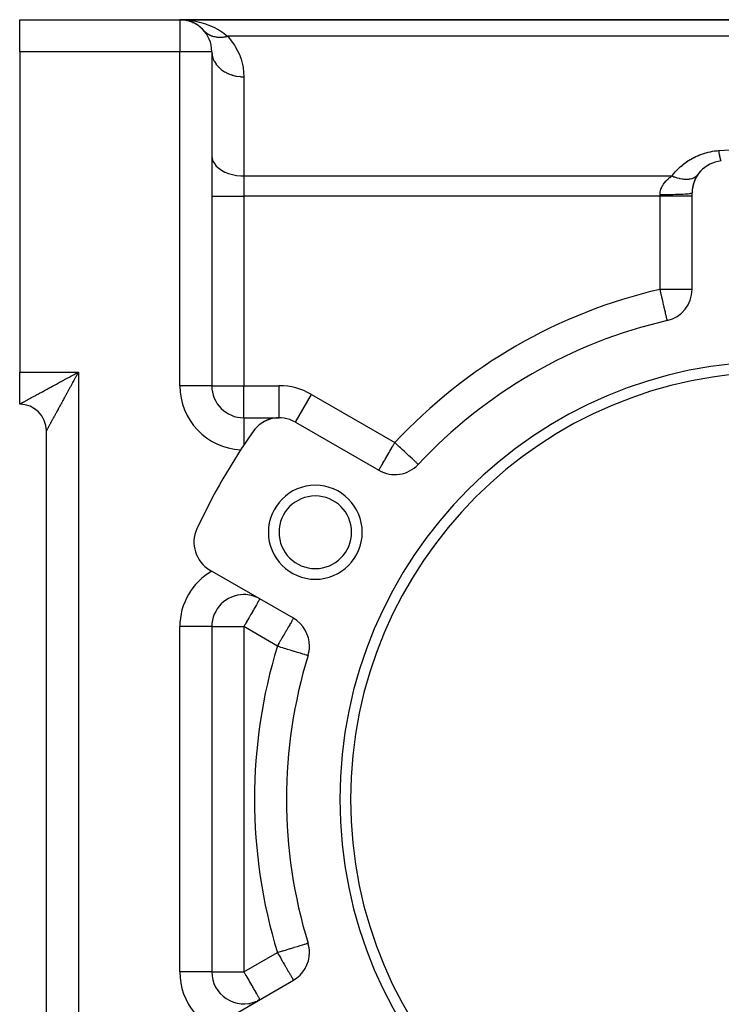
# Model space of a CAD drawing. Extents: x 24 to 1164, y -670 to 196.
# Drawn here: x 610 to 676, y -238 to -146 of the extents above; entities that cross this region are included whole.
import ezdxf

# ---------------------------------------------------------------- set-up
doc = ezdxf.new("R2010")
doc.units = 0
doc.linetypes.add('DASHED', pattern=[11.05, 8.7, -2.35])
doc.layers.get('0').update_dxf_attribs({"linetype": 'CONTINUOUS'})
doc.layers.add('NEVIDI', color=4, linetype='DASHED')

msp = doc.modelspace()

# ---------------------------------------------------------------- linework, layer by layer
at = {"color": 2}
for p, q in [((609.905333, -146), (624.905333, -146)), ((609.905333, -146), (624.905333, -146)), ((609.905333, -149), (609.905333, -146)), ((624.905333, -146), (725.662693, -146)), ((624.905333, -146), (725.662693, -146)), ((725.662693, -146), (624.905333, -146)), ((725.662693, -146), (624.905333, -146)), ((625.211215, -146.015635), (625.221398, -146.016653)), ((625.251392, -146.019651), (625.211281, -146.015641)), ((625.275181, -146.024368), (625.221398, -146.016653)), ((625.221398, -146.016653), (625.234932, -146.017926)), ((625.269814, -146.024368), (625.221398, -146.016653)), ((625.274621, -146.024368), (625.234932, -146.017926)), ((625.234932, -146.017926), (625.248475, -146.01911)), ((625.279788, -146.024368), (625.248475, -146.01911)), ((625.248475, -146.01911), (625.262025, -146.020204)), ((625.262025, -146.020204), (625.248475, -146.01911)), ((625.262025, -146.020204), (625.275584, -146.021208)), ((625.275584, -146.021208), (625.262025, -146.020204)), ((625.26451, -146.020462), (625.289149, -146.022123)), ((625.289149, -146.022123), (625.26451, -146.020462)), ((625.289149, -146.022123), (625.302722, -146.022947)), ((625.302722, -146.022947), (625.289149, -146.022123)), ((625.318483, -146.030579), (625.30802, -146.029078)), ((625.328356, -146.032523), (625.309108, -146.029291)), ((625.344746, -146.035749), (625.329574, -146.033287)), ((625.439512, -146.047941), (625.341646, -146.033902)), ((625.561191, -146.071618), (625.587869, -146.076322)), ((625.740557, -146.118611), (625.69386, -146.106811)), ((625.843531, -146.150072), (625.748178, -146.123576)), ((625.814568, -146.141103), (625.843531, -146.150072)), ((625.891562, -146.167833), (625.843531, -146.150072)), ((625.843531, -146.150072), (625.882366, -146.161355)), ((626.108495, -146.251837), (626.14568, -146.267671)), ((626.232769, -146.311102), (626.14568, -146.267671)), ((626.323098, -146.35615), (626.303492, -146.346372)), ((626.392684, -146.394662), (626.436254, -146.418761)), ((626.591434, -146.518928), (626.436254, -146.418761)), ((626.692622, -146.589628), (626.713247, -146.60408)), ((626.861315, -146.725327), (626.713247, -146.60408)), ((626.923758, -146.780549), (626.974497, -146.825004)), ((627.108349, -146.96365), (626.974497, -146.825004)), ((609.905333, -149), (609.905333, -179)), ((627.905333, -149), (627.905333, -180.279734)), ((627.905333, -149), (627.905333, -180.279734)), ((672.905333, -171.250654), (672.905333, -162.219722)), ((670.578514, -174.172829), (670.57835, -174.172117)), ((670.578803, -174.174084), (670.578514, -174.172829)), ((670.580919, -174.170724), (670.581339, -174.17224)), ((609.905333, -182), (609.905333, -179)), ((627.905333, -180.279734), (627.9001, -180.279734)), ((609.905333, -181.97613), (609.905333, -182)), ((630.905333, -183.279734), (634.23217, -183.279734)), ((630.905333, -183.279734), (630.905333, -183.284967)), ((630.905333, -183.279734), (634.23217, -183.279734)), ((633.211144, -183.458829), (633.045378, -183.524458)), ((633.428601, -183.389353), (633.211144, -183.458829)), ((633.583665, -183.350662), (633.428601, -183.389353)), ((633.826688, -183.307265), (633.583665, -183.350662)), ((633.967159, -183.291465), (633.826688, -183.307265)), ((634.23217, -183.279734), (633.967159, -183.291465)), ((634.23217, -183.279734), (634.23217, -183.276422)), ((631.94917, -184.333517), (631.793568, -184.532416)), ((632.052103, -184.218828), (631.94917, -184.333517)), ((632.219331, -184.055197), (632.052103, -184.218828)), ((632.350683, -183.943068), (632.219331, -184.055197)), ((632.523225, -183.814068), (632.350683, -183.943068)), ((632.683786, -183.710198), (632.523225, -183.814068)), ((632.855674, -183.614163), (632.683786, -183.710198)), ((633.045378, -183.524458), (632.855674, -183.614163)), ((635.73217, -183.681658), (635.733826, -183.678789)), ((635.73217, -183.681658), (643.553187, -188.197124)), ((612.405333, -273.5), (612.405333, -184.5)), ((612.405333, -273.5), (612.405333, -184.5)), ((631.793568, -184.532416), (631.775688, -184.557615)), ((647.246282, -187.643037), (647.248216, -187.644004)), ((647.248216, -187.644004), (647.246735, -187.642624)), ((635.553187, -202.05353), (627.73217, -197.538064)), ((630.905333, -199.834192), (630.905333, -199.832276)), ((627.905333, -202.834192), (627.905333, -235.165808)), ((627.905333, -202.834192), (627.905333, -235.165808)), ((636.915792, -205.528575), (636.921686, -205.53008)), ((636.915891, -232.471695), (636.921686, -232.46992)), ((627.73217, -240.461936), (635.553187, -235.94647)), ((632.230055, -237.858962), (632.183553, -237.882208)), ((632.405333, -237.763884), (632.230055, -237.858962)), ((631.928066, -237.996206), (631.971903, -237.978232)), ((632.003422, -237.964307), (632.025284, -237.954648)), ((632.062373, -237.938262), (632.092602, -237.924907))]:
    msp.add_line(p, q, dxfattribs=at)
for centre, radius, start, end in [((624.905333, -149), 3, 0, 90), ((624.905333, -149), 3, 82.957615, 84.147915), ((624.905333, -149), 3, 81.996529, 82.188768), ((624.905333, -149), 3, 78.282659, 81.519373), ((624.905333, -149), 3, 70.30782, 74.797033), ((624.905333, -149), 3, 60.720019, 67.849226), ((624.905333, -149), 3, 47.389336, 48.615428), ((624.905333, -149), 3, 41.677344, 44.336503), ((675.905333, -162.219722), 3, 95.032413, 180), ((675.905333, -162.219722), 3, 159.760061, 179.999995), ((675.905333, -162.219722), 3, 152.506287, 159.419269), ((675.905333, -162.219722), 3, 144.497797, 152.343456), ((669.905333, -171.250654), 3, 282.972878, 360), ((680.905333, -219), 46, 102.972878, 137.027122), ((680.905333, -219), 41, 0, 180), ((680.905333, -219), 40, 0, 180), ((630.905333, -180.279734), 3, 180, 270), ((609.905333, -184.5), 2.5, 0, 90), ((634.23217, -186.279734), 3, 60, 144.967587), ((680.905333, -219), 60, 144.967587, 155.032413), ((645.053187, -185.599048), 3, 240, 317.027122), ((637.604063, -194), 4.4, 0, 180), ((637.604063, -194), 3.4, 0, 180), ((629.23217, -194.939988), 3, 155.032413, 240), ((637.604063, -194), 4.4, 180, 360), ((637.604063, -194), 3.4, 180, 360), ((630.905333, -202.834192), 3, 90, 180), ((630.905333, -202.834192), 3, 90.375552, 90.88798), ((630.905333, -202.834192), 3, 62.048681, 90), ((634.053187, -204.651607), 3, 0, 60), ((634.053187, -204.651607), 3, 342.972878, 360), ((680.905333, -219), 46, 162.972878, 197.027122), ((680.905333, -219), 41, 180, 360), ((680.905333, -219), 40, 180, 360), ((634.053187, -233.348393), 3, 0, 17.027122), ((634.053187, -233.348393), 3, 300, 360), ((630.905333, -235.165808), 3, 180, 293.322907)]:
    msp.add_arc(centre, radius, start, end, dxfattribs=at)
at = {"layer": 'NEVIDI', "color": 7, "linetype": 'CONTINUOUS'}
for p, q in [((624.905333, -146), (624.905333, -149)), ((624.905333, -146), (625.056502, -146.001465)), ((625.056502, -146.001465), (625.51715, -146.024057)), ((625.51715, -146.024057), (625.667797, -146.037418)), ((625.667797, -146.037418), (626.0185, -146.080127)), ((626.0185, -146.080127), (626.123755, -146.096164)), ((626.123755, -146.096164), (626.272375, -146.12139)), ((626.272375, -146.12139), (626.723745, -146.217067)), ((626.723745, -146.217067), (626.870566, -146.254594)), ((626.870566, -146.254594), (627.097985, -146.319224)), ((627.097985, -146.319224), (627.311747, -146.387463)), ((627.311747, -146.387463), (627.454086, -146.437107)), ((627.454086, -146.437107), (627.880048, -146.607157)), ((627.154999, -147.014838), (627.196785, -147.0598)), ((627.196785, -147.0598), (627.202788, -147.065959)), ((627.202788, -147.065959), (627.255776, -147.11781)), ((627.255776, -147.11781), (627.261802, -147.123436)), ((627.261802, -147.123436), (627.267873, -147.129051)), ((627.267873, -147.129051), (627.274226, -147.134871)), ((627.274226, -147.134871), (627.342927, -147.194337)), ((627.342927, -147.194337), (627.349608, -147.1998)), ((627.349608, -147.1998), (627.40176, -147.24065)), ((627.40176, -147.24065), (627.408311, -147.245564)), ((627.408311, -147.245564), (627.421775, -147.255521)), ((627.421775, -147.255521), (627.428784, -147.260628)), ((627.428784, -147.260628), (627.504273, -147.312491)), ((627.504273, -147.312491), (627.511595, -147.317229)), ((627.511595, -147.317229), (627.56126, -147.348094)), ((627.56126, -147.348094), (627.568465, -147.352392)), ((627.568465, -147.352392), (627.590299, -147.365148)), ((627.590299, -147.365148), (627.597933, -147.369514)), ((627.597933, -147.369514), (627.679698, -147.413384)), ((627.679698, -147.413384), (627.687603, -147.417355)), ((627.687603, -147.417355), (627.733408, -147.439482)), ((627.733408, -147.439482), (627.741117, -147.443061)), ((627.741117, -147.443061), (627.772293, -147.45712)), ((627.772293, -147.45712), (627.780466, -147.460698)), ((627.780466, -147.460698), (627.867903, -147.496286)), ((627.867903, -147.496286), (627.876339, -147.499468)), ((627.876339, -147.499468), (627.916889, -147.51417)), ((627.880048, -146.607157), (628.016893, -146.669113)), ((627.916889, -147.51417), (627.925055, -147.517014)), ((627.925055, -147.517014), (627.966357, -147.530812)), ((628.016893, -146.669113), (628.110012, -146.713456)), ((628.110012, -146.713456), (628.424731, -146.877342)), ((628.424731, -146.877342), (628.555283, -146.952161)), ((628.555283, -146.952161), (628.942325, -147.200853)), ((628.942325, -147.200853), (629.020468, -147.256505)), ((629.020468, -147.256505), (629.065659, -147.289614)), ((629.065659, -147.289614), (629.38674, -147.546454)), ((627.966357, -147.530812), (627.975025, -147.533586)), ((627.975025, -147.533586), (628.067522, -147.560638)), ((628.067522, -147.560638), (628.076412, -147.562999)), ((628.076412, -147.562999), (628.110505, -147.571678)), ((628.110505, -147.571678), (628.119101, -147.573773)), ((628.119101, -147.573773), (628.171165, -147.585674)), ((628.171165, -147.585674), (628.180262, -147.587617)), ((628.180262, -147.587617), (628.277091, -147.605873)), ((628.277091, -147.605873), (628.286288, -147.607381)), ((628.286288, -147.607381), (628.312853, -147.611524)), ((628.312853, -147.611524), (628.321769, -147.612843)), ((628.321769, -147.612843), (628.385037, -147.621204)), ((628.385037, -147.621204), (628.394487, -147.622304)), ((628.394487, -147.622304), (628.494847, -147.631659)), ((628.494847, -147.631659), (628.50445, -147.632335)), ((628.50445, -147.632335), (628.522591, -147.63351)), ((628.522591, -147.63351), (628.531814, -147.634056)), ((628.531814, -147.634056), (628.606323, -147.637217)), ((628.606323, -147.637217), (628.616082, -147.637469)), ((628.616082, -147.637469), (628.719259, -147.637858)), ((628.719259, -147.637858), (628.729114, -147.637681)), ((628.729114, -147.637681), (628.738323, -147.637482)), ((628.738323, -147.637482), (628.747679, -147.637248)), ((628.747679, -147.637248), (628.83345, -147.633565)), ((628.83345, -147.633565), (628.843402, -147.632961)), ((628.843402, -147.632961), (628.948676, -147.624357)), ((628.948676, -147.624357), (628.958437, -147.623356)), ((628.958437, -147.623356), (628.95872, -147.623327)), ((628.95872, -147.623327), (628.968071, -147.622335)), ((628.968071, -147.622335), (629.064754, -147.610259)), ((629.064754, -147.610259), (629.074853, -147.608807)), ((629.074853, -147.608807), (629.18147, -147.591297)), ((629.18147, -147.591297), (629.181613, -147.591271)), ((629.181613, -147.591271), (629.191194, -147.589503)), ((629.191194, -147.589503), (629.191611, -147.589425)), ((629.191611, -147.589425), (629.298571, -147.567506)), ((629.298571, -147.567506), (629.308742, -147.565215)), ((629.308742, -147.565215), (629.386742, -147.546454)), ((726.74521, -147.546454), (629.38674, -147.546454)), ((629.386741, -147.546453), (629.453569, -147.619184)), ((629.453569, -147.619184), (630.0359, -148.383964)), ((630.0359, -148.383964), (630.108705, -148.501567)), ((624.905333, -149), (609.905333, -149)), ((624.905333, -180.279734), (624.905333, -149)), ((627.905333, -149), (624.905333, -149)), ((627.905333, -148.999996), (627.92569, -149.273114)), ((627.92569, -149.273114), (627.927737, -149.286479)), ((627.927737, -149.286479), (627.932329, -149.314373)), ((627.932329, -149.314373), (627.998797, -149.581755)), ((630.108705, -148.501567), (630.516812, -149.324617)), ((630.516812, -149.324617), (630.565207, -149.450938)), ((627.998797, -149.581755), (628.003132, -149.594874)), ((628.003132, -149.594874), (628.012869, -149.623266)), ((628.012869, -149.623266), (628.123881, -149.880158)), ((628.123881, -149.880158), (628.1304, -149.892685)), ((628.1304, -149.892685), (628.145411, -149.920775)), ((628.145411, -149.920775), (628.298711, -150.162837)), ((628.298711, -150.162837), (628.307264, -150.174516)), ((628.307264, -150.174516), (628.327619, -150.201703)), ((628.327619, -150.201703), (628.519983, -150.424581)), ((630.565207, -149.450938), (630.650651, -149.700543)), ((630.650651, -149.700543), (630.809854, -150.33286)), ((628.519983, -150.424581), (628.530581, -150.435395)), ((628.530581, -150.435395), (628.556323, -150.461133)), ((628.556323, -150.461133), (628.784011, -150.661026)), ((628.784011, -150.661026), (628.796332, -150.670618)), ((628.796332, -150.670618), (628.827136, -150.69412)), ((628.827136, -150.69412), (629.085975, -150.867768)), ((629.085975, -150.867768), (629.099623, -150.875872)), ((629.099623, -150.875872), (629.135543, -150.896747)), ((629.135543, -150.896747), (629.420251, -151.041029)), ((629.420251, -151.041029), (629.43538, -151.047731)), ((629.43538, -151.047731), (629.475637, -151.065132)), ((629.475637, -151.065132), (629.781267, -151.177922)), ((629.781267, -151.177922), (629.797401, -151.182984)), ((629.797401, -151.182984), (629.841466, -151.19638)), ((629.841466, -151.19638), (630.162363, -151.275863)), ((630.809854, -150.33286), (630.833653, -150.467609)), ((630.833653, -150.467609), (630.905333, -151.349051)), ((630.162363, -151.275863), (630.178978, -151.27915)), ((630.178978, -151.27915), (630.226607, -151.288136)), ((630.226607, -151.288136), (630.556533, -151.333107)), ((630.556533, -151.333107), (630.573798, -151.33465)), ((630.573798, -151.33465), (630.623779, -151.33867)), ((630.623779, -151.33867), (630.905333, -151.349051)), ((630.905333, -151.349051), (630.905333, -160.62803)), ((673.822148, -158.586132), (673.998393, -158.52684)), ((673.998393, -158.52684), (674.01747, -158.520773)), ((674.01747, -158.520773), (674.196142, -158.467217)), ((674.196142, -158.467217), (674.215479, -158.461771)), ((674.215479, -158.461771), (674.396583, -158.414007)), ((674.396583, -158.414007), (674.416189, -158.409183)), ((674.416189, -158.409183), (674.599836, -158.36724)), ((674.599836, -158.36724), (674.61971, -158.363049)), ((674.61971, -158.363049), (674.805943, -158.327048)), ((674.805943, -158.327048), (674.825849, -158.323546)), ((674.825849, -158.323546), (675.014903, -158.293588)), ((675.014903, -158.293588), (675.035344, -158.290703)), ((675.035344, -158.290703), (675.226824, -158.267002)), ((675.226824, -158.267002), (675.24754, -158.264794)), ((675.24754, -158.264794), (675.379018, -158.252393)), ((675.379018, -158.252393), (675.481302, -158.243888)), ((675.379027, -158.252391), (675.399686, -158.378281)), ((675.399686, -158.378281), (675.409434, -158.435293)), ((675.409434, -158.435293), (675.419025, -158.48988)), ((675.419025, -158.48988), (675.420708, -158.499305)), ((675.420708, -158.499305), (675.433181, -158.567691)), ((675.433181, -158.567691), (675.442823, -158.618783)), ((675.481302, -158.243888), (678.086836, -158.081097)), ((627.905333, -158.735323), (627.932321, -158.988627)), ((627.932321, -158.988627), (628.012862, -159.237519)), ((628.012862, -159.237519), (628.14541, -159.477223)), ((628.14541, -159.477223), (628.327613, -159.703579)), ((672.119029, -159.51294), (672.254139, -159.411274)), ((672.254139, -159.411274), (672.268897, -159.400523)), ((672.268897, -159.400523), (672.408298, -159.302263)), ((672.408298, -159.302263), (672.423505, -159.291895)), ((672.423505, -159.291895), (672.566877, -159.197415)), ((672.566877, -159.197415), (672.582618, -159.187395)), ((672.582618, -159.187395), (672.729615, -159.097078)), ((672.729615, -159.097078), (672.745642, -159.087579)), ((672.745642, -159.087579), (672.896728, -159.001256)), ((672.896728, -159.001256), (672.913189, -158.992196)), ((672.913189, -158.992196), (673.068445, -158.909945)), ((673.068445, -158.909945), (673.085357, -158.90133)), ((673.085357, -158.90133), (673.244758, -158.823321)), ((673.244758, -158.823321), (673.262122, -158.815166)), ((673.262122, -158.815166), (673.425802, -158.741513)), ((673.425802, -158.741513), (673.443641, -158.733832)), ((673.443641, -158.733832), (673.612064, -158.664575)), ((673.612064, -158.664575), (673.630429, -158.657373)), ((673.630429, -158.657373), (673.803356, -158.592801)), ((673.803356, -158.592801), (673.822148, -158.586132)), ((675.442823, -158.618783), (675.461666, -158.714055)), ((675.461666, -158.714055), (675.463312, -158.722082)), ((675.463312, -158.722082), (675.466187, -158.735994)), ((675.466187, -158.735994), (675.47564, -158.780691)), ((675.47564, -158.780691), (675.498405, -158.881626)), ((675.498405, -158.881626), (675.503078, -158.90113)), ((675.503078, -158.90113), (675.504661, -158.907642)), ((675.504661, -158.907642), (675.507583, -158.919529)), ((675.507583, -158.919529), (675.529526, -159.003221)), ((675.529526, -159.003221), (675.538348, -159.033967)), ((675.538348, -159.033967), (675.542637, -159.04828)), ((675.542637, -159.04828), (675.544135, -159.053182)), ((675.544135, -159.053182), (675.559317, -159.099825)), ((675.559317, -159.099825), (675.567671, -159.123037)), ((675.567671, -159.123037), (675.579727, -159.153233)), ((675.579727, -159.153233), (675.581117, -159.156452)), ((675.581117, -159.156452), (675.587427, -159.17034)), ((675.587427, -159.17034), (675.595269, -159.185894)), ((675.595269, -159.185894), (675.613655, -159.214248)), ((675.613655, -159.214248), (675.613789, -159.21441)), ((675.613789, -159.21441), (675.615051, -159.215897)), ((675.615051, -159.215897), (675.620906, -159.221973)), ((675.620906, -159.221973), (675.637758, -159.231157)), ((628.327613, -159.703579), (628.556212, -159.912531)), ((628.556212, -159.912531), (628.827216, -160.100382)), ((628.827216, -160.100382), (629.135472, -160.263565)), ((629.135472, -160.263565), (629.475571, -160.399253)), ((629.475571, -160.399253), (629.841447, -160.505018)), ((671.105934, -160.517046), (671.204802, -160.394859)), ((671.204802, -160.394859), (671.215656, -160.381852)), ((671.215656, -160.381852), (671.318722, -160.262089)), ((671.318722, -160.262089), (671.330018, -160.249359)), ((671.330018, -160.249359), (671.437362, -160.132038)), ((671.437362, -160.132038), (671.449133, -160.11956)), ((671.449133, -160.11956), (671.560793, -160.004743)), ((671.560793, -160.004743), (671.573016, -159.992551)), ((671.573016, -159.992551), (671.689091, -159.880241)), ((671.689091, -159.880241), (671.701656, -159.868449)), ((671.701656, -159.868449), (671.822364, -159.758606)), ((671.822364, -159.758606), (671.835576, -159.746951)), ((671.835576, -159.746951), (671.960878, -159.639831)), ((671.960878, -159.639831), (671.974612, -159.628454)), ((671.974612, -159.628454), (672.104862, -159.523949)), ((672.104862, -159.523949), (672.119029, -159.51294)), ((629.841447, -160.505018), (630.2266, -160.578953)), ((630.2266, -160.578953), (630.623785, -160.619677)), ((630.623785, -160.619677), (630.905333, -160.62803)), ((630.905333, -160.62803), (671.02077, -160.62803)), ((630.905333, -160.62803), (630.905333, -162.520738)), ((670.228431, -161.399095), (670.299027, -161.301401)), ((670.299027, -161.301401), (670.310052, -161.287042)), ((670.310052, -161.287042), (670.387098, -161.192313)), ((670.387098, -161.192313), (670.398905, -161.178578)), ((670.398905, -161.178578), (670.405751, -161.170699)), ((670.405751, -161.170699), (670.481667, -161.087203)), ((670.481667, -161.087203), (670.494398, -161.073838)), ((670.494398, -161.073838), (670.582602, -160.985578)), ((670.582602, -160.985578), (670.596135, -160.972652)), ((670.596135, -160.972652), (670.689342, -160.887514)), ((670.689342, -160.887514), (670.703634, -160.875015)), ((670.703634, -160.875015), (670.737267, -160.846138)), ((670.737267, -160.846138), (670.801645, -160.792835)), ((670.801645, -160.792835), (670.816621, -160.780785)), ((670.816621, -160.780785), (670.9194, -160.701344)), ((670.9194, -160.701344), (670.935082, -160.689692)), ((670.935082, -160.689692), (671.02077, -160.62803)), ((671.020769, -160.62803), (671.089879, -160.657046)), ((671.02077, -160.62803), (671.095528, -160.530312)), ((671.089879, -160.657046), (671.207332, -160.703334)), ((671.095528, -160.530312), (671.105934, -160.517046)), ((671.207332, -160.703334), (671.253284, -160.720406)), ((671.253284, -160.720406), (671.341879, -160.751664)), ((671.341879, -160.751664), (671.444429, -160.785097)), ((671.444429, -160.785097), (671.472643, -160.793772)), ((671.472643, -160.793772), (671.517858, -160.807199)), ((671.517858, -160.807199), (671.691504, -160.853201)), ((671.691504, -160.853201), (671.733083, -160.862873)), ((671.733083, -160.862873), (671.777238, -160.872557)), ((671.777238, -160.872557), (671.791097, -160.875471)), ((671.791097, -160.875471), (671.986105, -160.909879)), ((671.986105, -160.909879), (672.028765, -160.915711)), ((672.028765, -160.915711), (672.123561, -160.926382)), ((672.123561, -160.926382), (672.22925, -160.934385)), ((672.22925, -160.934385), (672.269869, -160.936314)), ((672.269869, -160.936314), (672.347497, -160.938134)), ((672.347497, -160.938134), (672.435801, -160.937062)), ((672.435801, -160.937062), (672.459874, -160.936157)), ((672.459874, -160.936157), (672.498185, -160.934151)), ((672.498185, -160.934151), (672.641975, -160.919986)), ((672.641975, -160.919986), (672.675471, -160.915071)), ((672.675471, -160.915071), (672.71105, -160.909129)), ((672.71105, -160.909129), (672.721995, -160.907146)), ((672.721995, -160.907146), (672.873926, -160.871441)), ((672.873926, -160.871441), (672.906428, -160.861624)), ((672.906428, -160.861624), (672.976874, -160.837324)), ((672.976874, -160.837324), (673.053466, -160.805646)), ((673.053466, -160.805646), (673.082262, -160.792136)), ((673.082262, -160.792136), (673.136209, -160.76417)), ((673.136209, -160.76417), (673.195909, -160.728677)), ((673.195909, -160.728677), (673.211762, -160.718352)), ((673.211762, -160.718352), (673.236687, -160.701274)), ((673.236687, -160.701274), (673.327009, -160.629329)), ((673.327009, -160.629329), (673.347318, -160.610572)), ((673.347318, -160.610572), (673.368259, -160.590036)), ((673.368259, -160.590036), (673.374713, -160.583444)), ((673.374713, -160.583444), (673.458725, -160.483535)), ((673.458725, -160.483535), (673.463049, -160.477526)), ((669.905333, -162.37023), (669.909233, -162.262627)), ((669.909233, -162.262627), (669.910226, -162.24961)), ((669.910226, -162.24961), (669.91052, -162.246012)), ((669.91052, -162.246012), (669.923851, -162.134862)), ((669.923851, -162.134862), (669.926534, -162.118367)), ((669.926534, -162.118367), (669.949016, -162.008859)), ((669.949016, -162.008859), (669.953033, -161.992669)), ((669.953033, -161.992669), (669.984229, -161.885316)), ((669.984229, -161.885316), (669.986686, -161.877878)), ((669.986686, -161.877878), (669.989491, -161.869525)), ((669.989491, -161.869525), (670.029075, -161.764164)), ((670.029075, -161.764164), (670.035586, -161.748601)), ((670.035586, -161.748601), (670.083293, -161.645101)), ((670.083293, -161.645101), (670.090909, -161.629982)), ((670.090909, -161.629982), (670.146445, -161.528415)), ((670.146445, -161.528415), (670.153503, -161.516435)), ((670.153503, -161.516435), (670.155304, -161.513407)), ((670.155304, -161.513407), (670.218535, -161.413685)), ((670.218535, -161.413685), (670.228431, -161.399095)), ((672.686816, -162.27611), (672.709718, -162.273179)), ((672.709718, -162.273179), (672.797796, -162.259656)), ((672.797796, -162.259656), (672.811846, -162.257001)), ((672.811846, -162.257001), (672.826755, -162.253943)), ((672.826755, -162.253943), (672.878337, -162.239866)), ((672.878337, -162.239866), (672.884993, -162.237215)), ((672.884993, -162.237215), (672.89164, -162.234081)), ((672.89164, -162.234081), (672.905333, -162.219721)), ((627.905333, -162.520738), (630.905333, -162.520738)), ((630.905333, -162.520738), (630.905333, -180.279734)), ((669.905333, -162.520738), (630.905333, -162.520738)), ((669.905333, -162.520738), (669.905333, -162.37023)), ((669.905333, -162.370231), (669.916606, -162.37023)), ((669.905333, -171.250654), (669.905333, -162.520738)), ((672.905333, -162.520738), (669.905333, -162.520738)), ((669.916606, -162.37023), (670.186886, -162.369563)), ((670.186886, -162.369563), (670.253997, -162.369207)), ((670.253997, -162.369207), (670.316476, -162.368807)), ((670.316476, -162.368807), (670.584048, -162.366326)), ((670.584048, -162.366326), (670.648396, -162.365539)), ((670.648396, -162.365539), (670.709, -162.364728)), ((670.709, -162.364728), (670.969221, -162.360449)), ((670.969221, -162.360449), (671.029323, -162.359269)), ((671.029323, -162.359269), (671.0872, -162.35806)), ((671.0872, -162.35806), (671.335074, -162.352041)), ((671.335074, -162.352041), (671.390357, -162.3505)), ((671.390357, -162.3505), (671.444811, -162.348906)), ((671.444811, -162.348906), (671.675198, -162.341251)), ((671.675198, -162.341251), (671.724663, -162.339398)), ((671.724663, -162.339398), (671.774378, -162.337453)), ((671.774378, -162.337453), (671.983455, -162.328273)), ((671.983455, -162.328273), (672.026653, -162.326148)), ((672.026653, -162.326148), (672.070554, -162.323899)), ((672.070554, -162.323899), (672.254443, -162.313332)), ((672.254443, -162.313332), (672.290702, -162.310995)), ((672.290702, -162.310995), (672.328274, -162.308469)), ((672.328274, -162.308469), (672.483037, -162.296716)), ((672.483037, -162.296716), (672.511987, -162.294222)), ((672.511987, -162.294222), (672.542503, -162.291468)), ((672.542503, -162.291468), (672.66526, -162.278716)), ((672.66526, -162.278716), (672.686816, -162.27611)), ((669.932495, -171.368559), (669.905333, -171.250654)), ((672.905333, -171.250654), (669.905333, -171.250654)), ((669.943849, -171.417845), (669.932495, -171.368559)), ((670.019448, -171.746011), (669.943849, -171.417845)), ((670.033524, -171.807111), (670.019448, -171.746011)), ((670.069575, -171.963604), (670.033524, -171.807111)), ((670.104586, -172.115581), (670.069575, -171.963604)), ((670.120888, -172.186343), (670.104586, -172.115581)), ((670.186556, -172.471401), (670.120888, -172.186343)), ((670.204356, -172.548668), (670.186556, -172.471401)), ((670.263991, -172.807531), (670.204356, -172.548668)), ((670.282418, -172.887522), (670.263991, -172.807531)), ((670.33384, -173.110736), (670.282418, -172.887522)), ((670.335666, -173.118664), (670.33384, -173.110736)), ((670.353715, -173.197013), (670.335666, -173.118664)), ((670.400447, -173.399868), (670.353715, -173.197013)), ((670.416943, -173.471473), (670.400447, -173.399868)), ((670.456039, -173.641184), (670.416943, -173.471473)), ((670.457419, -173.647175), (670.456039, -173.641184)), ((670.470963, -173.705968), (670.457419, -173.647175)), ((670.50553, -173.856019), (670.470963, -173.705968)), ((670.511257, -173.880879), (670.50553, -173.856019)), ((670.514803, -173.89627), (670.511257, -173.880879)), ((670.539549, -174.00369), (670.514803, -173.89627)), ((670.543943, -174.022764), (670.539549, -174.00369)), ((670.547677, -174.038974), (670.543943, -174.022764)), ((670.55494, -174.0705), (670.547677, -174.038974)), ((670.56413, -174.11039), (670.55494, -174.0705)), ((670.568983, -174.131457), (670.56413, -174.11039)), ((670.569944, -174.135627), (670.568983, -174.131457)), ((670.572162, -174.145258), (670.569944, -174.135627)), ((670.573699, -174.151927), (670.572162, -174.145258)), ((670.576125, -174.162459), (670.573699, -174.151927)), ((670.577651, -174.169086), (670.576125, -174.162459)), ((670.57835, -174.172117), (670.577651, -174.169086)), ((609.905333, -179), (615.405333, -179)), ((613.91589, -179.812836), (614.031684, -179.749849)), ((614.031684, -179.749849), (614.108553, -179.708036)), ((614.108553, -179.708036), (614.225156, -179.6446)), ((614.225156, -179.6446), (614.302681, -179.602417)), ((614.302681, -179.602417), (614.408646, -179.544742)), ((614.408646, -179.544742), (614.42025, -179.538424)), ((614.42025, -179.538424), (614.498062, -179.496055)), ((614.498062, -179.496055), (614.616385, -179.431595)), ((614.616385, -179.431595), (614.694935, -179.388775)), ((614.694935, -179.388775), (614.813369, -179.324167)), ((614.813369, -179.324167), (614.891701, -179.281399)), ((614.891701, -179.281399), (615.010796, -179.216312)), ((614.973756, -179.791769), (614.931161, -179.869841)), ((615.038367, -179.673326), (614.973756, -179.791769)), ((615.010796, -179.216312), (615.089525, -179.173238)), ((615.081081, -179.59501), (615.038367, -179.673326)), ((615.146022, -179.475916), (615.081081, -179.59501)), ((615.089525, -179.173238), (615.097077, -179.169103)), ((615.097077, -179.169103), (615.208188, -179.108235)), ((615.18893, -179.397211), (615.146022, -179.475916)), ((615.236228, -179.310435), (615.18893, -179.397211)), ((615.208188, -179.108235), (615.286855, -179.065085)), ((615.253956, -179.277905), (615.236228, -179.310435)), ((615.297063, -179.198793), (615.253956, -179.277905)), ((615.286855, -179.065085), (615.405333, -179)), ((615.362253, -179.079114), (615.297063, -179.198793)), ((615.405333, -179), (615.362253, -179.079114)), ((615.405333, -179), (615.405333, -279)), ((612.238456, -180.727381), (612.30348, -180.691881)), ((612.30348, -180.691881), (612.402665, -180.637719)), ((612.402665, -180.637719), (612.468998, -180.601492)), ((612.468998, -180.601492), (612.478111, -180.596515)), ((612.478111, -180.596515), (612.570635, -180.545983)), ((612.570635, -180.545983), (612.638561, -180.508888)), ((612.638561, -180.508888), (612.742375, -180.452203)), ((612.742375, -180.452203), (612.811733, -180.414341)), ((612.811733, -180.414341), (612.91766, -180.356531)), ((612.91766, -180.356531), (612.988341, -180.31797)), ((612.988341, -180.31797), (613.087051, -180.264133)), ((613.087051, -180.264133), (613.096218, -180.259135)), ((613.096218, -180.259135), (613.168214, -180.219883)), ((613.168214, -180.219883), (613.278169, -180.159959)), ((613.278169, -180.159959), (613.351351, -180.12009)), ((613.351351, -180.12009), (613.462746, -180.059424)), ((613.462746, -180.059424), (613.537071, -180.018959)), ((613.537071, -180.018959), (613.650131, -179.957423)), ((613.650131, -179.957423), (613.72536, -179.916488)), ((613.72536, -179.916488), (613.734132, -179.911715)), ((613.734132, -179.911715), (613.839856, -179.854196)), ((613.839856, -179.854196), (613.91589, -179.812836)), ((614.49372, -180.671361), (614.44786, -180.755387)), ((614.5098, -180.6419), (614.49372, -180.671361)), ((614.551114, -180.566206), (614.5098, -180.6419)), ((614.613802, -180.451353), (614.551114, -180.566206)), ((614.655429, -180.375088), (614.613802, -180.451353)), ((614.718749, -180.259075), (614.655429, -180.375088)), ((614.760763, -180.182095), (614.718749, -180.259075)), ((614.82458, -180.065162), (614.760763, -180.182095)), ((614.860537, -179.999272), (614.82458, -180.065162)), ((614.866872, -179.987662), (614.860537, -179.999272)), ((614.931161, -179.869841), (614.866872, -179.987662)), ((627.9001, -180.279734), (624.905333, -180.279734)), ((627.905333, -180.279734), (630.905333, -180.279734)), ((630.905333, -183.279734), (630.905333, -180.279734)), ((630.905333, -180.279734), (634.23217, -180.279734)), ((634.23217, -183.276422), (634.23217, -180.279734)), ((610.547373, -181.649793), (610.584854, -181.629352)), ((610.584854, -181.629352), (610.591352, -181.625809)), ((610.591352, -181.625809), (610.643601, -181.59731)), ((610.643601, -181.59731), (610.683761, -181.575403)), ((610.683761, -181.575403), (610.746015, -181.541443)), ((610.746015, -181.541443), (610.788379, -181.518334)), ((610.788379, -181.518334), (610.854477, -181.482279)), ((610.854477, -181.482279), (610.899498, -181.457723)), ((610.899498, -181.457723), (610.964508, -181.422265)), ((610.964508, -181.422265), (610.968936, -181.41985)), ((610.968936, -181.41985), (611.016201, -181.394072)), ((611.016201, -181.394072), (611.089138, -181.35429)), ((611.089138, -181.35429), (611.138626, -181.327296)), ((611.138626, -181.327296), (611.214947, -181.28566)), ((611.214947, -181.28566), (611.266522, -181.257519)), ((611.266522, -181.257519), (611.34618, -181.214053)), ((611.34618, -181.214053), (611.399861, -181.184763)), ((611.399861, -181.184763), (611.408208, -181.180209)), ((611.408208, -181.180209), (611.482707, -181.139564)), ((611.482707, -181.139564), (611.538581, -181.109084)), ((611.538581, -181.109084), (611.624379, -181.062288)), ((611.624379, -181.062288), (611.682272, -181.030716)), ((611.682272, -181.030716), (611.771015, -180.982326)), ((611.771015, -180.982326), (611.830842, -180.949705)), ((611.830842, -180.949705), (611.91546, -180.903569)), ((611.91546, -180.903569), (611.922396, -180.899787)), ((611.922396, -180.899787), (611.98414, -180.86612)), ((611.98414, -180.86612), (612.078311, -180.814763)), ((612.078311, -180.814763), (612.141757, -180.780153)), ((612.141757, -180.780153), (612.238456, -180.727381)), ((614.010472, -181.557049), (613.953139, -181.662176)), ((614.048857, -181.486671), (614.010472, -181.557049)), ((614.107275, -181.379574), (614.048857, -181.486671)), ((614.141123, -181.317525), (614.107275, -181.379574)), ((614.146226, -181.30817), (614.141123, -181.317525)), ((614.205696, -181.199162), (614.146226, -181.30817)), ((614.245329, -181.126522), (614.205696, -181.199162)), ((614.30573, -181.015827), (614.245329, -181.126522)), ((614.345959, -180.942105), (614.30573, -181.015827)), ((614.407138, -180.830002), (614.345959, -180.942105)), ((614.44786, -180.755387), (614.407138, -180.830002)), ((635.733826, -183.678789), (637.23217, -181.083581)), ((637.23217, -181.083581), (645.053187, -185.599048)), ((609.905333, -182), (609.906085, -181.999469)), ((609.906085, -181.999469), (609.908046, -181.998346)), ((609.908046, -181.998346), (609.913252, -181.995476)), ((609.913252, -181.995476), (609.918165, -181.992801)), ((609.918165, -181.992801), (609.927786, -181.987588)), ((609.927786, -181.987588), (609.935622, -181.983347)), ((609.935622, -181.983347), (609.948953, -181.976132)), ((609.948953, -181.976132), (609.949575, -181.975795)), ((609.949575, -181.975795), (609.96021, -181.970034)), ((609.96021, -181.970034), (609.97844, -181.960145)), ((609.97844, -181.960145), (609.991904, -181.952832)), ((609.991904, -181.952832), (610.014355, -181.940619)), ((610.014355, -181.940619), (610.0306, -181.93177)), ((610.0306, -181.93177), (610.057175, -181.917278)), ((610.057175, -181.917278), (610.076163, -181.906914)), ((610.076163, -181.906914), (610.079801, -181.904927)), ((610.079801, -181.904927), (610.106874, -181.890139)), ((610.106874, -181.890139), (610.128638, -181.878247)), ((610.128638, -181.878247), (610.163439, -181.859229)), ((610.163439, -181.859229), (610.187926, -181.845851)), ((610.187926, -181.845851), (610.226852, -181.824595)), ((610.226852, -181.824595), (610.254047, -181.809753)), ((610.254047, -181.809753), (610.29475, -181.787547)), ((610.29475, -181.787547), (610.297108, -181.78626)), ((610.297108, -181.78626), (610.326795, -181.770068)), ((610.326795, -181.770068), (610.373974, -181.744341)), ((610.373974, -181.744341), (610.406334, -181.726696)), ((610.406334, -181.726696), (610.457452, -181.698825)), ((610.457452, -181.698825), (610.492559, -181.679682)), ((610.492559, -181.679682), (610.547373, -181.649793)), ((613.472319, -182.543858), (613.423016, -182.63424)), ((613.501824, -182.489767), (613.472319, -182.543858)), ((613.505584, -182.482875), (613.501824, -182.489767)), ((613.556425, -182.389668), (613.505584, -182.482875)), ((613.590598, -182.327014), (613.556425, -182.389668)), ((613.642919, -182.23108), (613.590598, -182.327014)), ((613.678001, -182.166748), (613.642919, -182.23108)), ((613.731718, -182.068237), (613.678001, -182.166748)), ((613.767586, -182.002457), (613.731718, -182.068237)), ((613.808809, -181.926856), (613.767586, -182.002457)), ((613.822628, -181.901512), (613.808809, -181.926856)), ((613.859305, -181.834249), (613.822628, -181.901512)), ((613.915494, -181.731207), (613.859305, -181.834249)), ((613.953139, -181.662176), (613.915494, -181.731207)), ((612.983083, -183.440779), (612.960207, -183.482716)), ((612.985494, -183.43636), (612.983083, -183.440779)), ((613.024588, -183.364693), (612.985494, -183.43636)), ((613.051091, -183.316108), (613.024588, -183.364693)), ((613.09205, -183.241019), (613.051091, -183.316108)), ((613.119709, -183.19031), (613.09205, -183.241019)), ((613.16248, -183.111892), (613.119709, -183.19031)), ((613.191299, -183.059052), (613.16248, -183.111892)), ((613.225062, -182.997149), (613.191299, -183.059052)), ((613.235824, -182.977419), (613.225062, -182.997149)), ((613.265771, -182.922514), (613.235824, -182.977419)), ((613.31196, -182.837832), (613.265771, -182.922514)), ((613.343016, -182.780898), (613.31196, -182.837832)), ((613.390921, -182.693075), (613.343016, -182.780898)), ((613.423016, -182.63424), (613.390921, -182.693075)), ((630.905333, -183.284967), (630.905333, -185.833752)), ((612.464705, -184.391116), (612.456471, -184.406219)), ((612.478312, -184.366165), (612.464705, -184.391116)), ((612.48806, -184.348293), (612.478312, -184.366165)), ((612.500392, -184.32569), (612.48806, -184.348293)), ((612.503952, -184.319165), (612.500392, -184.32569)), ((612.515177, -184.298593), (612.503952, -184.319165)), ((612.533353, -184.265284), (612.515177, -184.298593)), ((612.546093, -184.241936), (612.533353, -184.265284)), ((612.566496, -184.204539), (612.546093, -184.241936)), ((612.580737, -184.178433), (612.566496, -184.204539)), ((612.603391, -184.136897), (612.580737, -184.178433)), ((612.617767, -184.11054), (612.603391, -184.136897)), ((612.619046, -184.108194), (612.617767, -184.11054)), ((612.643861, -184.062698), (612.619046, -184.108194)), ((612.661013, -184.03125), (612.643861, -184.062698)), ((612.687996, -183.981781), (612.661013, -184.03125)), ((612.706506, -183.947847), (612.687996, -183.981781)), ((612.735586, -183.894536), (612.706506, -183.947847)), ((612.755539, -183.857956), (612.735586, -183.894536)), ((612.779489, -183.814047), (612.755539, -183.857956)), ((612.786748, -183.800739), (612.779489, -183.814047)), ((612.807995, -183.761783), (612.786748, -183.800739)), ((612.841221, -183.700863), (612.807995, -183.761783)), ((612.863862, -183.65935), (612.841221, -183.700863)), ((612.899144, -183.594664), (612.863862, -183.65935)), ((612.923037, -183.55086), (612.899144, -183.594664)), ((612.960207, -183.482716), (612.923037, -183.55086)), ((612.405363, -184.499962), (612.405333, -184.5)), ((612.405864, -184.499084), (612.405363, -184.499962)), ((612.407803, -184.495563), (612.405864, -184.499084)), ((612.409853, -184.491811), (612.407803, -184.495563)), ((612.414139, -184.483946), (612.409853, -184.491811)), ((612.417748, -184.477316), (612.414139, -184.483946)), ((612.424366, -184.465158), (612.417748, -184.477316)), ((612.429203, -184.456272), (612.424366, -184.465158)), ((612.429521, -184.45569), (612.429203, -184.456272)), ((612.4385, -184.439201), (612.429521, -184.45569)), ((612.445182, -184.426934), (612.4385, -184.439201)), ((612.456471, -184.406219), (612.445182, -184.426934)), ((644.597369, -186.388549), (644.763744, -186.100377)), ((644.763744, -186.100377), (644.780857, -186.070737)), ((644.780857, -186.070737), (644.866277, -185.922786)), ((644.866277, -185.922786), (644.968696, -185.745391)), ((644.968696, -185.745391), (644.983296, -185.720102)), ((644.983296, -185.720102), (645.053187, -185.599048)), ((645.178783, -185.716057), (645.053187, -185.599048)), ((645.183085, -185.720065), (645.178783, -185.716057)), ((645.240945, -185.773969), (645.183085, -185.720065)), ((645.470985, -185.988281), (645.240945, -185.773969)), ((645.591197, -186.100274), (645.470985, -185.988281)), ((645.606892, -186.114896), (645.591197, -186.100274)), ((645.755678, -186.25351), (645.606892, -186.114896)), ((644.101417, -187.247561), (644.147229, -187.168213)), ((644.147229, -187.168213), (644.236122, -187.014246)), ((644.236122, -187.014246), (644.254895, -186.981729)), ((644.254895, -186.981729), (644.342368, -186.830223)), ((644.342368, -186.830223), (644.421086, -186.69388)), ((644.421086, -186.69388), (644.518548, -186.525069)), ((644.518548, -186.525069), (644.549049, -186.47224)), ((644.549049, -186.47224), (644.597369, -186.388549)), ((645.944077, -186.429028), (645.755678, -186.25351)), ((645.990403, -186.472187), (645.944077, -186.429028)), ((646.027715, -186.506948), (645.990403, -186.472187)), ((646.24049, -186.705176), (646.027715, -186.506948)), ((646.282213, -186.744046), (646.24049, -186.705176)), ((646.37476, -186.830265), (646.282213, -186.744046)), ((646.491593, -186.93911), (646.37476, -186.830265)), ((646.514591, -186.960536), (646.491593, -186.93911)), ((646.697681, -187.131109), (646.514591, -186.960536)), ((646.720667, -187.152523), (646.697681, -187.131109)), ((646.737402, -187.168114), (646.720667, -187.152523)), ((646.862235, -187.284412), (646.737402, -187.168114)), ((643.606483, -188.104813), (643.643971, -188.039882)), ((643.643971, -188.039882), (643.659414, -188.013134)), ((643.659414, -188.013134), (643.661487, -188.009543)), ((643.661487, -188.009543), (643.696838, -187.948313)), ((643.696838, -187.948313), (643.74028, -187.87307)), ((643.74028, -187.87307), (643.7705, -187.820727)), ((643.7705, -187.820727), (643.803996, -187.762711)), ((643.803996, -187.762711), (643.84205, -187.696799)), ((643.84205, -187.696799), (643.874293, -187.640953)), ((643.874293, -187.640953), (643.963082, -187.487164)), ((643.963082, -187.487164), (643.966897, -187.480558)), ((643.966897, -187.480558), (644.023887, -187.381848)), ((644.023887, -187.381848), (644.101417, -187.247561)), ((646.896733, -187.316551), (646.862235, -187.284412)), ((646.990808, -187.404195), (646.896733, -187.316551)), ((647.039619, -187.449669), (646.990808, -187.404195)), ((647.073256, -187.481006), (647.039619, -187.449669)), ((647.089238, -187.495895), (647.073256, -187.481006)), ((647.146744, -187.549469), (647.089238, -187.495895)), ((647.161607, -187.563316), (647.146744, -187.549469)), ((647.210831, -187.609174), (647.161607, -187.563316)), ((647.216203, -187.614179), (647.210831, -187.609174)), ((647.239119, -187.635528), (647.216203, -187.614179)), ((647.246735, -187.642624), (647.239119, -187.635528)), ((643.555836, -188.192535), (643.564581, -188.17739)), ((643.564581, -188.17739), (643.565116, -188.176462)), ((643.565116, -188.176462), (643.580846, -188.149218)), ((643.580846, -188.149218), (643.60072, -188.114795)), ((643.60072, -188.114795), (643.606483, -188.104813)), ((631.991624, -200.952682), (631.934634, -201.051392)), ((631.995438, -200.946076), (631.991624, -200.952682)), ((632.084228, -200.792287), (631.995438, -200.946076)), ((632.11647, -200.736442), (632.084228, -200.792287)), ((632.154525, -200.67053), (632.11647, -200.736442)), ((632.188021, -200.612513), (632.154525, -200.67053)), ((632.218241, -200.56017), (632.188021, -200.612513)), ((632.261682, -200.484927), (632.218241, -200.56017)), ((632.297034, -200.423697), (632.261682, -200.484927)), ((632.299107, -200.420106), (632.297034, -200.423697)), ((632.31455, -200.393358), (632.299107, -200.420106)), ((632.352037, -200.328427), (632.31455, -200.393358)), ((632.357801, -200.318445), (632.352037, -200.328427)), ((632.377675, -200.284022), (632.357801, -200.318445)), ((632.393404, -200.256778), (632.377675, -200.284022)), ((632.39394, -200.255851), (632.393404, -200.256778)), ((632.402684, -200.240705), (632.39394, -200.255851)), ((632.405333, -200.236116), (632.402684, -200.240705)), ((631.439972, -201.908171), (631.409471, -201.961)), ((631.537435, -201.73936), (631.439972, -201.908171)), ((631.616153, -201.603017), (631.537435, -201.73936)), ((631.703625, -201.451511), (631.616153, -201.603017)), ((631.722398, -201.418994), (631.703625, -201.451511)), ((631.811291, -201.265028), (631.722398, -201.418994)), ((631.857103, -201.185679), (631.811291, -201.265028)), ((631.934634, -201.051392), (631.857103, -201.185679)), ((624.905333, -235.165808), (624.905333, -202.834192)), ((627.905333, -202.834192), (624.905333, -202.834192)), ((627.905333, -202.834192), (630.905333, -202.834192)), ((630.975224, -202.713138), (630.905333, -202.834192)), ((634.053187, -204.651607), (630.905333, -202.834192)), ((630.905333, -202.834192), (630.905333, -235.165808)), ((630.989824, -202.687849), (630.975224, -202.713138)), ((631.092243, -202.510455), (630.989824, -202.687849)), ((631.177663, -202.362503), (631.092243, -202.510455)), ((631.194776, -202.332863), (631.177663, -202.362503)), ((631.361152, -202.044692), (631.194776, -202.332863)), ((631.409471, -201.961), (631.361152, -202.044692)), ((635.143328, -202.763427), (635.074884, -202.881976)), ((635.204506, -202.657464), (635.143328, -202.763427)), ((635.227566, -202.617523), (635.204506, -202.657464)), ((635.264346, -202.553817), (635.227566, -202.617523)), ((635.333435, -202.434152), (635.264346, -202.553817)), ((635.366099, -202.377577), (635.333435, -202.434152)), ((635.369531, -202.371632), (635.366099, -202.377577)), ((635.408059, -202.3049), (635.369531, -202.371632)), ((635.446967, -202.237508), (635.408059, -202.3049)), ((635.461483, -202.212367), (635.446967, -202.237508)), ((635.499351, -202.146778), (635.461483, -202.212367)), ((635.505667, -202.135838), (635.499351, -202.146778)), ((635.50894, -202.130169), (635.505667, -202.135838)), ((635.525252, -202.101916), (635.50894, -202.130169)), ((635.541262, -202.074185), (635.525252, -202.101916)), ((635.541688, -202.073447), (635.541262, -202.074185)), ((635.550517, -202.058155), (635.541688, -202.073447)), ((635.553187, -202.05353), (635.550517, -202.058155)), ((634.572956, -203.75134), (634.509073, -203.861989)), ((634.597941, -203.708066), (634.572956, -203.75134)), ((634.685283, -203.556785), (634.597941, -203.708066)), ((634.815468, -203.331297), (634.685283, -203.556785)), ((634.851487, -203.26891), (634.815468, -203.331297)), ((634.85991, -203.254322), (634.851487, -203.26891)), ((635.004972, -203.003067), (634.85991, -203.254322)), ((635.018873, -202.97899), (635.004972, -203.003067)), ((635.074884, -202.881976), (635.018873, -202.97899)), ((634.137261, -204.505986), (634.053187, -204.651607)), ((634.053187, -204.651607), (634.140426, -204.678263)), ((634.137695, -204.505234), (634.137261, -204.505986)), ((634.220803, -204.361288), (634.137695, -204.505234)), ((634.140426, -204.678263), (634.222123, -204.703248)), ((634.325584, -204.179801), (634.220803, -204.361288)), ((634.370642, -204.101758), (634.325584, -204.179801)), ((634.509073, -203.861989), (634.370642, -204.101758)), ((634.222123, -204.703248), (634.354066, -204.743633)), ((634.354066, -204.743633), (634.523287, -204.795473)), ((634.523287, -204.795473), (634.597073, -204.818087)), ((634.597073, -204.818087), (634.89792, -204.910305)), ((634.89792, -204.910305), (634.960977, -204.929631)), ((634.960977, -204.929631), (635.257268, -205.020395)), ((635.257268, -205.020395), (635.306988, -205.035619)), ((635.306988, -205.035619), (635.503392, -205.095742)), ((635.503392, -205.095742), (635.594917, -205.12376)), ((635.594917, -205.12376), (635.628977, -205.134188)), ((635.628977, -205.134188), (635.904744, -205.218694)), ((635.904744, -205.218694), (635.921793, -205.22392)), ((635.921793, -205.22392), (636.181369, -205.303461)), ((636.181369, -205.303461), (636.404667, -205.37173)), ((636.404667, -205.37173), (636.41972, -205.376326)), ((636.41972, -205.376326), (636.589497, -205.428172)), ((636.589497, -205.428172), (636.615467, -205.436115)), ((636.615467, -205.436115), (636.634049, -205.441803)), ((636.634049, -205.441803), (636.734323, -205.472573)), ((636.734323, -205.472573), (636.765002, -205.482023)), ((636.765002, -205.482023), (636.838217, -205.504657)), ((636.838217, -205.504657), (636.86563, -205.513158)), ((636.86563, -205.513158), (636.90071, -205.524012)), ((636.90071, -205.524012), (636.915792, -205.528575)), ((634.222206, -233.296632), (634.354023, -233.256263)), ((634.354023, -233.256263), (634.523387, -233.204395)), ((634.523387, -233.204395), (634.597099, -233.181821)), ((634.597099, -233.181821), (634.897919, -233.089696)), ((634.897919, -233.089696), (634.960973, -233.070385)), ((634.960973, -233.070385), (635.257248, -232.979652)), ((635.257248, -232.979652), (635.306972, -232.964424)), ((635.306972, -232.964424), (635.503372, -232.904277)), ((635.503372, -232.904277), (635.594907, -232.876244)), ((635.594907, -232.876244), (635.628972, -232.865812)), ((635.628972, -232.865812), (635.904819, -232.781334)), ((635.904819, -232.781334), (635.921797, -232.776135)), ((635.921797, -232.776135), (636.181406, -232.69663)), ((636.181406, -232.69663), (636.404664, -232.628257)), ((636.404664, -232.628257), (636.41969, -232.623656)), ((636.41969, -232.623656), (636.589391, -232.571685)), ((636.589391, -232.571685), (636.615384, -232.563725)), ((636.615384, -232.563725), (636.633901, -232.558054)), ((636.633901, -232.558054), (636.734256, -232.52732)), ((636.734256, -232.52732), (636.764963, -232.517916)), ((636.764963, -232.517916), (636.838284, -232.495462)), ((636.838284, -232.495462), (636.865737, -232.487055)), ((636.865737, -232.487055), (636.900844, -232.476303)), ((636.900844, -232.476303), (636.915891, -232.471695)), ((630.905333, -235.165808), (634.053187, -233.348393)), ((634.053187, -233.348393), (634.140333, -233.321705)), ((634.053187, -233.348393), (634.137731, -233.493692)), ((634.137731, -233.493692), (634.138233, -233.494556)), ((634.138233, -233.494556), (634.221468, -233.638423)), ((634.140333, -233.321705), (634.222206, -233.296632)), ((634.221468, -233.638423), (634.326085, -233.819975)), ((634.326085, -233.819975), (634.370947, -233.89796)), ((634.370947, -233.89796), (634.509005, -234.137977)), ((634.509005, -234.137977), (634.572801, -234.248737)), ((634.572801, -234.248737), (634.597761, -234.292031)), ((634.597761, -234.292031), (634.685104, -234.443318)), ((634.685104, -234.443318), (634.81549, -234.668742)), ((634.81549, -234.668742), (634.851576, -234.731148)), ((634.851576, -234.731148), (634.859937, -234.745617)), ((634.859937, -234.745617), (635.004507, -234.99705)), ((635.004507, -234.99705), (635.018302, -235.021156)), ((635.018302, -235.021156), (635.073917, -235.118333)), ((627.905333, -235.165808), (624.905333, -235.165808)), ((627.905333, -235.165808), (630.905333, -235.165808)), ((630.905333, -235.165808), (630.975432, -235.286533)), ((630.975432, -235.286533), (630.990197, -235.312025)), ((630.990197, -235.312025), (631.092568, -235.489227)), ((631.092568, -235.489227), (631.177899, -235.637303)), ((631.177899, -235.637303), (631.19495, -235.666908)), ((631.19495, -235.666908), (631.36115, -235.955329)), ((631.36115, -235.955329), (631.409487, -236.039072)), ((635.073917, -235.118333), (635.141984, -235.236875)), ((635.141984, -235.236875), (635.203319, -235.342797)), ((635.203319, -235.342797), (635.226622, -235.38269)), ((635.226622, -235.38269), (635.26406, -235.44623)), ((635.26406, -235.44623), (635.335548, -235.565455)), ((635.335548, -235.565455), (635.369417, -235.621788)), ((635.369417, -235.621788), (635.372969, -235.62773)), ((635.372969, -235.62773), (635.412197, -235.694256)), ((635.412197, -235.694256), (635.450326, -235.761749)), ((635.450326, -235.761749), (635.463975, -235.787058)), ((635.463975, -235.787058), (635.497667, -235.853669)), ((635.497667, -235.853669), (635.503008, -235.864903)), ((635.503008, -235.864903), (635.505764, -235.870775)), ((635.505764, -235.870775), (635.519227, -235.899981)), ((635.519227, -235.899981), (635.53311, -235.928879)), ((635.53311, -235.928879), (635.533521, -235.929644)), ((635.533521, -235.929644), (635.544126, -235.944797)), ((635.544126, -235.944797), (635.553187, -235.94647)), ((631.409487, -236.039072), (631.440019, -236.091922)), ((631.440019, -236.091922), (631.537632, -236.260696)), ((631.537632, -236.260696), (631.616544, -236.397049)), ((631.616544, -236.397049), (631.703985, -236.548434)), ((631.703985, -236.548434), (631.722691, -236.580922)), ((631.722691, -236.580922), (631.810872, -236.735023)), ((631.810872, -236.735023), (631.856025, -236.814484)), ((631.856025, -236.814484), (631.932501, -236.948854)), ((631.932501, -236.948854), (631.98917, -237.047505)), ((631.98917, -237.047505), (631.993045, -237.054208)), ((631.993045, -237.054208), (632.082926, -237.207807)), ((632.082926, -237.207807), (632.116099, -237.263581)), ((632.116099, -237.263581), (632.155575, -237.329469)), ((632.155575, -237.329469), (632.190352, -237.387454)), ((632.190352, -237.387454), (632.221507, -237.439757)), ((632.221507, -237.439757), (632.265464, -237.514989)), ((632.265464, -237.514989), (632.299988, -237.576192)), ((632.299988, -237.576192), (632.301987, -237.579816)), ((632.301987, -237.579816), (632.316552, -237.60654)), ((632.316552, -237.60654), (632.35071, -237.671694)), ((632.35071, -237.671694), (632.355831, -237.681748)), ((632.355831, -237.681748), (632.373529, -237.716589)), ((632.373529, -237.716589), (632.388419, -237.74434)), ((632.388419, -237.74434), (632.388969, -237.745284)), ((632.388969, -237.745284), (632.399342, -237.760478)), ((632.399342, -237.760478), (632.405333, -237.763884)), ((631.439018, -238.156597), (631.49317, -238.141218))]:
    msp.add_line(p, q, dxfattribs=at)
for centre, radius, start, end in [((680.905333, -219), 49, 102.972878, 137.027122), ((630.905333, -180.279734), 6, 180, 267.244265), ((634.23217, -186.279734), 6, 60, 90), ((630.905333, -202.834192), 6, 120, 180), ((680.905333, -219), 49, 162.972878, 197.027122), ((630.905333, -235.165808), 6, 180, 219.852129)]:
    msp.add_arc(centre, radius, start, end, dxfattribs=at)

doc.saveas('drawing.dxf')
